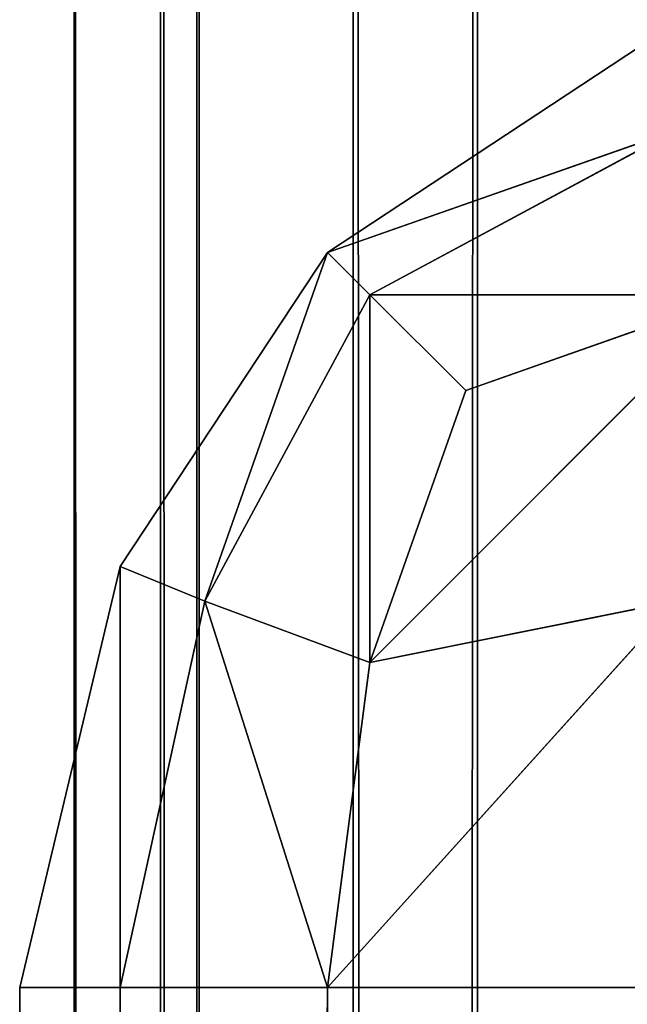
# Model space of a CAD drawing. Extents: x -1.52 to 1.52, y -0.45 to 0.56.
# Drawn here: x -1.52 to -1.52, y 0.43 to 0.43 of the extents above; entities that cross this region are included whole.
import ezdxf

# ---------------------------------------------------------------- set-up
doc = ezdxf.new("R2010")
doc.units = 0
doc.header["$LTSCALE"] = 0.0254
doc.layers.get('0').update_dxf_attribs({"color": 13, "linetype": 'CONTINUOUS'})

# ---------------------------------------------------------------- blocks, each defined once
blk = doc.blocks.new('GAMBA_SX_O')
at = {"color": 0}
for p, q in [((-1.5202602, 0.4448919, 0.0122527), (-1.5202602, -0.4457771, 0.0122527)), ((-1.5202602, -0.4457769, 1.9092329), (-1.5202602, 0.4448919, 0.0122527)), ((-1.5202602, -0.4457769, 1.9092329), (-1.5202602, 0.4448919, 0.0122527)), ((-1.5202602, -0.4457769, 1.9092329), (-1.5202602, 0.4448919, 1.9092329)), ((-1.5202602, 0.4448919, 0.0122527), (-1.5202602, -0.4457771, 0.0122527)), ((-1.5200517, 0.4448919, 0.0112812), (-1.5202602, -0.4457771, 0.0122527)), ((-1.5200517, 0.4448919, 0.0112812), (-1.5202602, -0.4457771, 0.0122527)), ((-1.5202602, -0.4457769, 1.9092329), (-1.5202602, 0.4448919, 1.9092329)), ((-1.5201162, -0.4457769, 1.9100538), (-1.5202602, 0.4448919, 1.9092329)), ((-1.5201162, -0.4457769, 1.9100538), (-1.5202602, 0.4448919, 1.9092329)), ((-1.5201162, -0.4457769, 1.9100538), (-1.5201162, 0.4448919, 1.9100538)), ((-1.5201162, -0.4457769, 1.9100538), (-1.5201162, 0.4448919, 1.9100538)), ((-1.5197949, -0.4457769, 1.9104369), (-1.5201162, 0.4448919, 1.9100538)), ((-1.5197949, -0.4457769, 1.9104369), (-1.5201162, 0.4448919, 1.9100538)), ((-1.5200517, 0.4448919, 0.0112812), (-1.5200517, -0.4457771, 0.0112812)), ((-1.5200517, 0.4448919, 0.0112812), (-1.5200517, -0.4457771, 0.0112812)), ((-1.5195874, 0.4448919, 0.0105636), (-1.5200517, -0.4457771, 0.0112812)), ((-1.5195874, 0.4448919, 0.0105636), (-1.5200517, -0.4457771, 0.0112812)), ((-1.5197949, 0.4448919, 1.9104369), (-1.5192981, -0.4457769, 1.9103824)), ((-1.5197949, 0.4448919, 1.9104369), (-1.5192981, -0.4457769, 1.9103824)), ((-1.5197949, 0.4448919, 1.9104369), (-1.5197949, -0.4457769, 1.9104369)), ((-1.5197949, 0.4448919, 1.9104369), (-1.5197949, -0.4457769, 1.9104369)), ((-1.5195874, -0.4457771, 0.0105634), (-1.5195874, 0.4448919, 0.0105636)), ((-1.5195874, -0.4457771, 0.0105634), (-1.5195874, 0.4448919, 0.0105636))]:
    blk.add_line(p, q, dxfattribs=at)
at = {"color": 252}
mesh = blk.add_polyface(dxfattribs=at)
corners = [(-1.5202602, 0.4448919, 0.0122527), (-1.5202602, -0.4457771, 0.0122527), (-1.5202602, -0.4457769, 1.9092329)]
mesh.append_faces([[corners[k] for k in face] for face in [(0, 1, 2)]], dxfattribs={"color": 252})
mesh = blk.add_polyface(dxfattribs=at)
corners = [(-1.5202602, 0.4448919, 0.0122527), (-1.5202602, -0.4457769, 1.9092329), (-1.5202602, 0.4448919, 1.9092329)]
mesh.append_faces([[corners[k] for k in face] for face in [(0, 1, 2)]], dxfattribs={"color": 252})
mesh = blk.add_polyface(dxfattribs=at)
corners = [(-1.5200517, 0.4448919, 0.0112812), (-1.5202602, -0.4457771, 0.0122527), (-1.5202602, 0.4448919, 0.0122527)]
mesh.append_faces([[corners[k] for k in face] for face in [(0, 1, 2)]], dxfattribs={"color": 252})
mesh = blk.add_polyface(dxfattribs=at)
corners = [(-1.5200517, 0.4448919, 0.0112812), (-1.5200517, -0.4457771, 0.0112812), (-1.5202602, -0.4457771, 0.0122527)]
mesh.append_faces([[corners[k] for k in face] for face in [(0, 1, 2)]], dxfattribs={"color": 252})
mesh = blk.add_polyface(dxfattribs=at)
corners = [(-1.5202602, 0.4448919, 1.9092329), (-1.5202602, -0.4457769, 1.9092329), (-1.5201162, -0.4457769, 1.9100538)]
mesh.append_faces([[corners[k] for k in face] for face in [(0, 1, 2)]], dxfattribs={"color": 252})
mesh = blk.add_polyface(dxfattribs=at)
corners = [(-1.5202602, 0.4448919, 1.9092329), (-1.5201162, -0.4457769, 1.9100538), (-1.5201162, 0.4448919, 1.9100538)]
mesh.append_faces([[corners[k] for k in face] for face in [(0, 1, 2)]], dxfattribs={"color": 252})
mesh = blk.add_polyface(dxfattribs=at)
corners = [(-1.5201162, 0.4448919, 1.9100538), (-1.5201162, -0.4457769, 1.9100538), (-1.5197949, -0.4457769, 1.9104369)]
mesh.append_faces([[corners[k] for k in face] for face in [(0, 1, 2)]], dxfattribs={"color": 252})
mesh = blk.add_polyface(dxfattribs=at)
corners = [(-1.5201162, 0.4448919, 1.9100538), (-1.5197949, -0.4457769, 1.9104369), (-1.5197949, 0.4448919, 1.9104369)]
mesh.append_faces([[corners[k] for k in face] for face in [(0, 1, 2)]], dxfattribs={"color": 252})
mesh = blk.add_polyface(dxfattribs=at)
corners = [(-1.5195874, 0.4448919, 0.0105636), (-1.5200517, -0.4457771, 0.0112812), (-1.5200517, 0.4448919, 0.0112812)]
mesh.append_faces([[corners[k] for k in face] for face in [(0, 1, 2)]], dxfattribs={"color": 252})
mesh = blk.add_polyface(dxfattribs=at)
corners = [(-1.5195874, 0.4448919, 0.0105636), (-1.5195874, -0.4457771, 0.0105634), (-1.5200517, -0.4457771, 0.0112812)]
mesh.append_faces([[corners[k] for k in face] for face in [(0, 1, 2)]], dxfattribs={"color": 252})
mesh = blk.add_polyface(dxfattribs=at)
corners = [(-1.5192981, 0.4448919, 1.9103822), (-1.5197949, 0.4448919, 1.9104369), (-1.5192981, -0.4457769, 1.9103824)]
mesh.append_faces([[corners[k] for k in face] for face in [(0, 1, 2)]], dxfattribs={"color": 252})
mesh = blk.add_polyface(dxfattribs=at)
corners = [(-1.5192981, -0.4457769, 1.9103824), (-1.5197949, 0.4448919, 1.9104369), (-1.5197949, -0.4457769, 1.9104369)]
mesh.append_faces([[corners[k] for k in face] for face in [(0, 1, 2)]], dxfattribs={"color": 252})
mesh = blk.add_polyface(dxfattribs=at)
corners = [(-1.5188696, -0.4457771, 0.0101001), (-1.5195874, -0.4457771, 0.0105634), (-1.5188696, 0.4448919, 0.0101001)]
mesh.append_faces([[corners[k] for k in face] for face in [(0, 1, 2)]], dxfattribs={"color": 252})
mesh = blk.add_polyface(dxfattribs=at)
corners = [(-1.5188696, 0.4448919, 0.0101001), (-1.5195874, -0.4457771, 0.0105634), (-1.5195874, 0.4448919, 0.0105636)]
mesh.append_faces([[corners[k] for k in face] for face in [(0, 1, 2)]], dxfattribs={"color": 252})
blk = doc.blocks.new('PIEDINI')
at = {"color": 0}
for p, q in [((-1.5198379, 0.4289594, 0.001571), (-1.5193141, 0.4293047, 0.001571)), ((-1.5193141, 0.4293047, 0.008147), (-1.5198379, 0.4289594, 0.008147)), ((-1.5193141, 0.4293047, 0.008147), (-1.5198379, 0.4289594, 0.008147)), ((-1.5193141, 0.4293047, 0.008147), (-1.5198379, 0.4289594, 0.001571)), ((-1.5198379, 0.4289594, 0.001571), (-1.5193141, 0.4293047, 0.001571)), ((-1.5193141, 0.4293047, 0.008147), (-1.5198379, 0.4289594, 0.001571)), ((-1.5198379, 0.4289594, 0.001571), (-1.5192568, 0.4291634, 0.0009266)), ((-1.5198379, 0.4289594, 0.001571), (-1.5192568, 0.4291634, 0.0009266)), ((-1.5192568, 0.4291634, 0.0087912), (-1.5198379, 0.4289594, 0.008147)), ((-1.5192568, 0.4291634, 0.0087912), (-1.5198379, 0.4289594, 0.008147)), ((-1.5192568, 0.4291634, 0.0009266), (-1.5197672, 0.4288888, 0.0010287)), ((-1.5192568, 0.4291634, 0.0009266), (-1.5197672, 0.4288888, 0.0010287)), ((-1.5197672, 0.4288888, 0.0086893), (-1.5192568, 0.4291634, 0.0087912)), ((-1.5197672, 0.4288888, 0.0086893), (-1.5192568, 0.4291634, 0.0087912)), ((-1.5198379, 0.4289594, 0.008147), (-1.5201833, 0.4284358, 0.008147)), ((-1.5201833, 0.4284358, 0.001571), (-1.5198379, 0.4289594, 0.001571)), ((-1.5201833, 0.4284358, 0.001571), (-1.5198379, 0.4289594, 0.001571)), ((-1.5201833, 0.4284358, 0.001571), (-1.5198379, 0.4289594, 0.008147)), ((-1.5198379, 0.4289594, 0.008147), (-1.5201833, 0.4284358, 0.008147)), ((-1.5201833, 0.4284358, 0.001571), (-1.5198379, 0.4289594, 0.008147)), ((-1.5198379, 0.4289594, 0.008147), (-1.520042, 0.4283782, 0.0087912)), ((-1.5198379, 0.4289594, 0.008147), (-1.520042, 0.4283782, 0.0087912)), ((-1.520042, 0.4283782, 0.0009266), (-1.5198379, 0.4289594, 0.001571)), ((-1.520042, 0.4283782, 0.0009266), (-1.5198379, 0.4289594, 0.001571)), ((-1.5197672, 0.4288888, 0.0010287), (-1.5198379, 0.4289594, 0.001571)), ((-1.5198379, 0.4289594, 0.008147), (-1.5197672, 0.4288888, 0.0086893)), ((-1.5198379, 0.4289594, 0.008147), (-1.5197672, 0.4288888, 0.0086893)), ((-1.5197672, 0.4288888, 0.0010287), (-1.5198379, 0.4289594, 0.001571)), ((-1.5198379, 0.4289594, 0.001571), (-1.5198379, 0.4289594, 0.008147)), ((-1.5198379, 0.4289594, 0.001571), (-1.5198379, 0.4289594, 0.008147)), ((-1.520042, 0.4283782, 0.0087912), (-1.5197672, 0.4288888, 0.0086893)), ((-1.520042, 0.4283782, 0.0087912), (-1.5197672, 0.4288888, 0.0086893)), ((-1.5197672, 0.4288888, 0.0010287), (-1.520042, 0.4283782, 0.0009266)), ((-1.5197672, 0.4288888, 0.0010287), (-1.520042, 0.4283782, 0.0009266)), ((-1.5196071, 0.4287292, 0.0005758), (-1.5197672, 0.4288888, 0.0010287)), ((-1.5197672, 0.4288888, 0.0010287), (-1.5191543, 0.4288888, 0.0004163)), ((-1.5197672, 0.4288888, 0.0010287), (-1.5191543, 0.4288888, 0.0004163)), ((-1.5197672, 0.4288888, 0.0086893), (-1.5196071, 0.4287292, 0.009142)), ((-1.5191543, 0.4288888, 0.009302), (-1.5197672, 0.4288888, 0.0086893)), ((-1.5191543, 0.4288888, 0.009302), (-1.5197672, 0.4288888, 0.0086893)), ((-1.5191543, 0.4288888, 0.0004163), (-1.5197672, 0.4282757, 0.0004163)), ((-1.5191543, 0.4288888, 0.0004163), (-1.5197672, 0.4282757, 0.0004163)), ((-1.5197672, 0.4282757, 0.009302), (-1.5191543, 0.4288888, 0.009302)), ((-1.5197672, 0.4282757, 0.009302), (-1.5191543, 0.4288888, 0.009302)), ((-1.5197672, 0.4288888, 0.0086893), (-1.5196071, 0.4287292, 0.009142)), ((-1.5197672, 0.4288888, 0.0086893), (-1.5197672, 0.4282757, 0.009302)), ((-1.5197672, 0.4288888, 0.0086893), (-1.5197672, 0.4282757, 0.009302)), ((-1.5196071, 0.4287292, 0.0005758), (-1.5197672, 0.4288888, 0.0010287)), ((-1.5197672, 0.4282757, 0.0004163), (-1.5197672, 0.4288888, 0.0010287)), ((-1.5197672, 0.4282757, 0.0004163), (-1.5197672, 0.4288888, 0.0010287)), ((-1.5191543, 0.4288888, 0.0004163), (-1.5196071, 0.4287292, 0.0005758)), ((-1.5196071, 0.4287292, 0.009142), (-1.5191543, 0.4288888, 0.009302)), ((-1.5191543, 0.4288888, 0.0004163), (-1.5196071, 0.4287292, 0.0005758)), ((-1.5196071, 0.4287292, 0.009142), (-1.5191543, 0.4288888, 0.009302)), ((-1.5197672, 0.4282757, 0.0004163), (-1.5196071, 0.4287292, 0.0005758)), ((-1.5196071, 0.4287292, 0.009142), (-1.5197672, 0.4282757, 0.009302)), ((-1.5196071, 0.4287292, 0.009142), (-1.5197672, 0.4282757, 0.009302)), ((-1.5197672, 0.4282757, 0.0004163), (-1.5196071, 0.4287292, 0.0005758)), ((-1.5201833, 0.4284358, 0.008147), (-1.5203509, 0.4277337, 0.008147)), ((-1.5203509, 0.4277337, 0.001571), (-1.5201833, 0.4284358, 0.001571)), ((-1.5203509, 0.4277337, 0.001571), (-1.5201833, 0.4284358, 0.001571)), ((-1.5203509, 0.4277337, 0.001571), (-1.5201833, 0.4284358, 0.008147)), ((-1.5201833, 0.4284358, 0.008147), (-1.5203509, 0.4277337, 0.008147)), ((-1.5203509, 0.4277337, 0.001571), (-1.5201833, 0.4284358, 0.008147)), ((-1.520042, 0.4283782, 0.0087912), (-1.5201833, 0.4284358, 0.008147)), ((-1.5201833, 0.4284358, 0.008147), (-1.5201833, 0.4277337, 0.0088489)), ((-1.5201833, 0.4284358, 0.008147), (-1.5201833, 0.4277337, 0.0088489)), ((-1.520042, 0.4283782, 0.0087912), (-1.5201833, 0.4284358, 0.008147)), ((-1.5201833, 0.4284358, 0.001571), (-1.520042, 0.4283782, 0.0009266)), ((-1.5201833, 0.4277337, 0.0008692), (-1.5201833, 0.4284358, 0.001571)), ((-1.5201833, 0.4277337, 0.0008692), (-1.5201833, 0.4284358, 0.001571)), ((-1.5201833, 0.4284358, 0.001571), (-1.520042, 0.4283782, 0.0009266)), ((-1.5201833, 0.4284358, 0.008147), (-1.5201833, 0.4284358, 0.001571)), ((-1.5201833, 0.4284358, 0.008147), (-1.5201833, 0.4284358, 0.001571)), ((-1.5201833, 0.4277337, 0.0088489), (-1.520042, 0.4283782, 0.0087912)), ((-1.5201833, 0.4277337, 0.0088489), (-1.520042, 0.4283782, 0.0087912)), ((-1.520042, 0.4283782, 0.0009266), (-1.5201833, 0.4277337, 0.0008692)), ((-1.520042, 0.4283782, 0.0009266), (-1.5201833, 0.4277337, 0.0008692)), ((-1.5197672, 0.4282757, 0.009302), (-1.520042, 0.4283782, 0.0087912)), ((-1.520042, 0.4283782, 0.0087912), (-1.5198379, 0.4277337, 0.0093726)), ((-1.520042, 0.4283782, 0.0087912), (-1.5198379, 0.4277337, 0.0093726)), ((-1.5197672, 0.4282757, 0.009302), (-1.520042, 0.4283782, 0.0087912)), ((-1.520042, 0.4283782, 0.0009266), (-1.5197672, 0.4282757, 0.0004163)), ((-1.5198379, 0.4277337, 0.0003459), (-1.520042, 0.4283782, 0.0009266)), ((-1.5198379, 0.4277337, 0.0003459), (-1.520042, 0.4283782, 0.0009266)), ((-1.520042, 0.4283782, 0.0009266), (-1.5197672, 0.4282757, 0.0004163)), ((-1.5192568, 0.4283782, 0.0001412), (-1.5198379, 0.4277337, 0.0003459)), ((-1.5192568, 0.4283782, 0.0001412), (-1.5198379, 0.4277337, 0.0003459)), ((-1.5198379, 0.4277337, 0.0093726), (-1.5192568, 0.4283782, 0.0095768)), ((-1.5198379, 0.4277337, 0.0093726), (-1.5192568, 0.4283782, 0.0095768)), ((-1.5197672, 0.4282757, 0.0004163), (-1.5192568, 0.4283782, 0.0001412)), ((-1.5197672, 0.4282757, 0.0004163), (-1.5192568, 0.4283782, 0.0001412)), ((-1.5192568, 0.4283782, 0.0095768), (-1.5197672, 0.4282757, 0.009302)), ((-1.5192568, 0.4283782, 0.0095768), (-1.5197672, 0.4282757, 0.009302)), ((-1.5198379, 0.4277337, 0.0003459), (-1.5197672, 0.4282757, 0.0004163)), ((-1.5197672, 0.4282757, 0.009302), (-1.5198379, 0.4277337, 0.0093726)), ((-1.5197672, 0.4282757, 0.009302), (-1.5198379, 0.4277337, 0.0093726)), ((-1.5198379, 0.4277337, 0.0003459), (-1.5197672, 0.4282757, 0.0004163)), ((-1.5203509, 0.4277337, 0.001571), (-1.5203509, 0.1776596, 0.001571)), ((-1.5203509, 0.1776596, 0.008147), (-1.5203509, 0.4277337, 0.001571)), ((-1.5203509, 0.4277337, 0.008147), (-1.5203509, 0.4277337, 0.001571)), ((-1.5203509, 0.1776596, 0.008147), (-1.5203509, 0.4277337, 0.001571)), ((-1.5203509, 0.1776596, 0.008147), (-1.5203509, 0.4277337, 0.008147)), ((-1.5203509, 0.4277337, 0.008147), (-1.5201833, 0.4277337, 0.0088489)), ((-1.5201833, 0.4277337, 0.0008692), (-1.5203509, 0.4277337, 0.001571)), ((-1.5203509, 0.4277337, 0.008147), (-1.5201833, 0.4277337, 0.0088489)), ((-1.5203509, 0.4277337, 0.008147), (-1.5201833, 0.1776596, 0.0088489)), ((-1.5203509, 0.4277337, 0.008147), (-1.5201833, 0.1776596, 0.0088489)), ((-1.5203509, 0.1776596, 0.008147), (-1.5203509, 0.4277337, 0.008147)), ((-1.5203509, 0.4277337, 0.008147), (-1.5203509, 0.4277337, 0.001571)), ((-1.5203509, 0.1776596, 0.001571), (-1.5201833, 0.4277337, 0.0008692)), ((-1.5201833, 0.4277337, 0.0008692), (-1.5203509, 0.4277337, 0.001571)), ((-1.5203509, 0.1776596, 0.001571), (-1.5201833, 0.4277337, 0.0008692)), ((-1.5203509, 0.4277337, 0.001571), (-1.5203509, 0.1776596, 0.001571)), ((-1.5201833, 0.4277337, 0.0088489), (-1.5198379, 0.4277337, 0.0093726)), ((-1.5198379, 0.4277337, 0.0003459), (-1.5201833, 0.4277337, 0.0008692)), ((-1.5201833, 0.1776596, 0.0088489), (-1.5201833, 0.4277337, 0.0088489)), ((-1.5201833, 0.4277337, 0.0088489), (-1.5198379, 0.4277337, 0.0093726)), ((-1.5201833, 0.4277337, 0.0088489), (-1.5198379, 0.1776596, 0.0093726)), ((-1.5201833, 0.4277337, 0.0088489), (-1.5198379, 0.1776596, 0.0093726)), ((-1.5201833, 0.1776596, 0.0088489), (-1.5201833, 0.4277337, 0.0088489)), ((-1.5201833, 0.4277337, 0.0008692), (-1.5201833, 0.1776596, 0.0008689)), ((-1.5201833, 0.1776596, 0.0008689), (-1.5198379, 0.4277337, 0.0003459)), ((-1.5198379, 0.4277337, 0.0003459), (-1.5201833, 0.4277337, 0.0008692)), ((-1.5201833, 0.1776596, 0.0008689), (-1.5198379, 0.4277337, 0.0003459)), ((-1.5201833, 0.4277337, 0.0008692), (-1.5201833, 0.1776596, 0.0008689)), ((-1.5193141, 0.4277337), (-1.5198379, 0.4277337, 0.0003459)), ((-1.5198379, 0.4277337, 0.0093726), (-1.5193141, 0.4277337, 0.0097183)), ((-1.5198379, 0.1776596, 0.0003459), (-1.5198379, 0.4277337, 0.0003459)), ((-1.5193141, 0.4277337), (-1.5198379, 0.4277337, 0.0003459)), ((-1.5198379, 0.4277337, 0.0093726), (-1.5198379, 0.1776596, 0.0093726)), ((-1.5193141, 0.1776596, 0.0097183), (-1.5198379, 0.4277337, 0.0093726)), ((-1.5198379, 0.4277337, 0.0093726), (-1.5193141, 0.4277337, 0.0097183)), ((-1.5193141, 0.1776596, 0.0097183), (-1.5198379, 0.4277337, 0.0093726)), ((-1.5198379, 0.4277337, 0.0093726), (-1.5198379, 0.1776596, 0.0093726)), ((-1.5198379, 0.1776596, 0.0003459), (-1.5198379, 0.4277337, 0.0003459))]:
    blk.add_line(p, q, dxfattribs=at)
at = {"color": 252}
mesh = blk.add_polyface(dxfattribs=at)
corners = [(-1.5193141, 0.4293047, 0.001571), (-1.5192568, 0.4291634, 0.0009266), (-1.5198379, 0.4289594, 0.001571)]
mesh.append_faces([[corners[k] for k in face] for face in [(0, 1, 2)]], dxfattribs={"color": 252})
mesh = blk.add_polyface(dxfattribs=at)
corners = [(-1.5192568, 0.4291634, 0.0087912), (-1.5193141, 0.4293047, 0.008147), (-1.5198379, 0.4289594, 0.008147)]
mesh.append_faces([[corners[k] for k in face] for face in [(0, 1, 2)]], dxfattribs={"color": 252})
mesh = blk.add_polyface(dxfattribs=at)
corners = [(-1.5193141, 0.4293047, 0.008147), (-1.5198379, 0.4289594, 0.001571), (-1.5198379, 0.4289594, 0.008147)]
mesh.append_faces([[corners[k] for k in face] for face in [(0, 1, 2)]], dxfattribs={"color": 252})
mesh = blk.add_polyface(dxfattribs=at)
corners = [(-1.5193141, 0.4293047, 0.008147), (-1.5193141, 0.4293047, 0.001571), (-1.5198379, 0.4289594, 0.001571)]
mesh.append_faces([[corners[k] for k in face] for face in [(0, 1, 2)]], dxfattribs={"color": 252})
mesh = blk.add_polyface(dxfattribs=at)
corners = [(-1.5198379, 0.4289594, 0.001571), (-1.5192568, 0.4291634, 0.0009266), (-1.5197672, 0.4288888, 0.0010287)]
mesh.append_faces([[corners[k] for k in face] for face in [(0, 1, 2)]], dxfattribs={"color": 252})
mesh = blk.add_polyface(dxfattribs=at)
corners = [(-1.5192568, 0.4291634, 0.0087912), (-1.5198379, 0.4289594, 0.008147), (-1.5197672, 0.4288888, 0.0086893)]
mesh.append_faces([[corners[k] for k in face] for face in [(0, 1, 2)]], dxfattribs={"color": 252})
mesh = blk.add_polyface(dxfattribs=at)
corners = [(-1.5197672, 0.4288888, 0.0010287), (-1.5192568, 0.4291634, 0.0009266), (-1.5191543, 0.4288888, 0.0004163)]
mesh.append_faces([[corners[k] for k in face] for face in [(0, 1, 2)]], dxfattribs={"color": 252})
mesh = blk.add_polyface(dxfattribs=at)
corners = [(-1.5191543, 0.4288888, 0.009302), (-1.5192568, 0.4291634, 0.0087912), (-1.5197672, 0.4288888, 0.0086893)]
mesh.append_faces([[corners[k] for k in face] for face in [(0, 1, 2)]], dxfattribs={"color": 252})
mesh = blk.add_polyface(dxfattribs=at)
corners = [(-1.5198379, 0.4289594, 0.008147), (-1.5201833, 0.4284358, 0.008147), (-1.520042, 0.4283782, 0.0087912)]
mesh.append_faces([[corners[k] for k in face] for face in [(0, 1, 2)]], dxfattribs={"color": 252})
mesh = blk.add_polyface(dxfattribs=at)
corners = [(-1.5198379, 0.4289594, 0.001571), (-1.520042, 0.4283782, 0.0009266), (-1.5201833, 0.4284358, 0.001571)]
mesh.append_faces([[corners[k] for k in face] for face in [(0, 1, 2)]], dxfattribs={"color": 252})
mesh = blk.add_polyface(dxfattribs=at)
corners = [(-1.5198379, 0.4289594, 0.001571), (-1.5201833, 0.4284358, 0.001571), (-1.5198379, 0.4289594, 0.008147)]
mesh.append_faces([[corners[k] for k in face] for face in [(0, 1, 2)]], dxfattribs={"color": 252})
mesh = blk.add_polyface(dxfattribs=at)
corners = [(-1.5198379, 0.4289594, 0.008147), (-1.5201833, 0.4284358, 0.001571), (-1.5201833, 0.4284358, 0.008147)]
mesh.append_faces([[corners[k] for k in face] for face in [(0, 1, 2)]], dxfattribs={"color": 252})
mesh = blk.add_polyface(dxfattribs=at)
corners = [(-1.5198379, 0.4289594, 0.008147), (-1.520042, 0.4283782, 0.0087912), (-1.5197672, 0.4288888, 0.0086893)]
mesh.append_faces([[corners[k] for k in face] for face in [(0, 1, 2)]], dxfattribs={"color": 252})
mesh = blk.add_polyface(dxfattribs=at)
corners = [(-1.5198379, 0.4289594, 0.001571), (-1.5197672, 0.4288888, 0.0010287), (-1.520042, 0.4283782, 0.0009266)]
mesh.append_faces([[corners[k] for k in face] for face in [(0, 1, 2)]], dxfattribs={"color": 252})
mesh = blk.add_polyface(dxfattribs=at)
corners = [(-1.5197672, 0.4288888, 0.0086893), (-1.520042, 0.4283782, 0.0087912), (-1.5197672, 0.4282757, 0.009302)]
mesh.append_faces([[corners[k] for k in face] for face in [(0, 1, 2)]], dxfattribs={"color": 252})
mesh = blk.add_polyface(dxfattribs=at)
corners = [(-1.5197672, 0.4288888, 0.0010287), (-1.5197672, 0.4282757, 0.0004163), (-1.520042, 0.4283782, 0.0009266)]
mesh.append_faces([[corners[k] for k in face] for face in [(0, 1, 2)]], dxfattribs={"color": 252})
mesh = blk.add_polyface(dxfattribs=at)
corners = [(-1.5197672, 0.4288888, 0.0010287), (-1.5191543, 0.4288888, 0.0004163), (-1.5196071, 0.4287292, 0.0005758)]
mesh.append_faces([[corners[k] for k in face] for face in [(0, 1, 2)]], dxfattribs={"color": 252})
mesh = blk.add_polyface(dxfattribs=at)
corners = [(-1.5191543, 0.4288888, 0.009302), (-1.5197672, 0.4288888, 0.0086893), (-1.5196071, 0.4287292, 0.009142)]
mesh.append_faces([[corners[k] for k in face] for face in [(0, 1, 2)]], dxfattribs={"color": 252})
mesh = blk.add_polyface(dxfattribs=at)
corners = [(-1.5191543, 0.4288888, 0.0004163), (-1.5197672, 0.4282757, 0.0004163), (-1.5196071, 0.4287292, 0.0005758)]
mesh.append_faces([[corners[k] for k in face] for face in [(0, 1, 2)]], dxfattribs={"color": 252})
mesh = blk.add_polyface(dxfattribs=at)
corners = [(-1.5191543, 0.4288888, 0.0004163), (-1.5192568, 0.4283782, 0.0001412), (-1.5197672, 0.4282757, 0.0004163)]
mesh.append_faces([[corners[k] for k in face] for face in [(0, 1, 2)]], dxfattribs={"color": 252})
mesh = blk.add_polyface(dxfattribs=at)
corners = [(-1.5191543, 0.4288888, 0.009302), (-1.5196071, 0.4287292, 0.009142), (-1.5197672, 0.4282757, 0.009302)]
mesh.append_faces([[corners[k] for k in face] for face in [(0, 1, 2)]], dxfattribs={"color": 252})
mesh = blk.add_polyface(dxfattribs=at)
corners = [(-1.5191543, 0.4288888, 0.009302), (-1.5197672, 0.4282757, 0.009302), (-1.5192568, 0.4283782, 0.0095768)]
mesh.append_faces([[corners[k] for k in face] for face in [(0, 1, 2)]], dxfattribs={"color": 252})
mesh = blk.add_polyface(dxfattribs=at)
corners = [(-1.5197672, 0.4288888, 0.0086893), (-1.5197672, 0.4282757, 0.009302), (-1.5196071, 0.4287292, 0.009142)]
mesh.append_faces([[corners[k] for k in face] for face in [(0, 1, 2)]], dxfattribs={"color": 252})
mesh = blk.add_polyface(dxfattribs=at)
corners = [(-1.5197672, 0.4288888, 0.0010287), (-1.5196071, 0.4287292, 0.0005758), (-1.5197672, 0.4282757, 0.0004163)]
mesh.append_faces([[corners[k] for k in face] for face in [(0, 1, 2)]], dxfattribs={"color": 252})
mesh = blk.add_polyface(dxfattribs=at)
corners = [(-1.5201833, 0.4284358, 0.008147), (-1.5203509, 0.4277337, 0.008147), (-1.5201833, 0.4277337, 0.0088489)]
mesh.append_faces([[corners[k] for k in face] for face in [(0, 1, 2)]], dxfattribs={"color": 252})
mesh = blk.add_polyface(dxfattribs=at)
corners = [(-1.5201833, 0.4284358, 0.001571), (-1.5201833, 0.4277337, 0.0008692), (-1.5203509, 0.4277337, 0.001571)]
mesh.append_faces([[corners[k] for k in face] for face in [(0, 1, 2)]], dxfattribs={"color": 252})
mesh = blk.add_polyface(dxfattribs=at)
corners = [(-1.5201833, 0.4284358, 0.001571), (-1.5203509, 0.4277337, 0.001571), (-1.5201833, 0.4284358, 0.008147)]
mesh.append_faces([[corners[k] for k in face] for face in [(0, 1, 2)]], dxfattribs={"color": 252})
mesh = blk.add_polyface(dxfattribs=at)
corners = [(-1.5201833, 0.4284358, 0.008147), (-1.5203509, 0.4277337, 0.001571), (-1.5203509, 0.4277337, 0.008147)]
mesh.append_faces([[corners[k] for k in face] for face in [(0, 1, 2)]], dxfattribs={"color": 252})
mesh = blk.add_polyface(dxfattribs=at)
corners = [(-1.5201833, 0.4284358, 0.008147), (-1.5201833, 0.4277337, 0.0088489), (-1.520042, 0.4283782, 0.0087912)]
mesh.append_faces([[corners[k] for k in face] for face in [(0, 1, 2)]], dxfattribs={"color": 252})
mesh = blk.add_polyface(dxfattribs=at)
corners = [(-1.5201833, 0.4284358, 0.001571), (-1.520042, 0.4283782, 0.0009266), (-1.5201833, 0.4277337, 0.0008692)]
mesh.append_faces([[corners[k] for k in face] for face in [(0, 1, 2)]], dxfattribs={"color": 252})
mesh = blk.add_polyface(dxfattribs=at)
corners = [(-1.520042, 0.4283782, 0.0087912), (-1.5201833, 0.4277337, 0.0088489), (-1.5198379, 0.4277337, 0.0093726)]
mesh.append_faces([[corners[k] for k in face] for face in [(0, 1, 2)]], dxfattribs={"color": 252})
mesh = blk.add_polyface(dxfattribs=at)
corners = [(-1.520042, 0.4283782, 0.0009266), (-1.5198379, 0.4277337, 0.0003459), (-1.5201833, 0.4277337, 0.0008692)]
mesh.append_faces([[corners[k] for k in face] for face in [(0, 1, 2)]], dxfattribs={"color": 252})
mesh = blk.add_polyface(dxfattribs=at)
corners = [(-1.520042, 0.4283782, 0.0087912), (-1.5198379, 0.4277337, 0.0093726), (-1.5197672, 0.4282757, 0.009302)]
mesh.append_faces([[corners[k] for k in face] for face in [(0, 1, 2)]], dxfattribs={"color": 252})
mesh = blk.add_polyface(dxfattribs=at)
corners = [(-1.520042, 0.4283782, 0.0009266), (-1.5197672, 0.4282757, 0.0004163), (-1.5198379, 0.4277337, 0.0003459)]
mesh.append_faces([[corners[k] for k in face] for face in [(0, 1, 2)]], dxfattribs={"color": 252})
mesh = blk.add_polyface(dxfattribs=at)
corners = [(-1.5192568, 0.4283782, 0.0001412), (-1.5198379, 0.4277337, 0.0003459), (-1.5197672, 0.4282757, 0.0004163)]
mesh.append_faces([[corners[k] for k in face] for face in [(0, 1, 2)]], dxfattribs={"color": 252})
mesh = blk.add_polyface(dxfattribs=at)
corners = [(-1.5192568, 0.4283782, 0.0001412), (-1.5193141, 0.4277337), (-1.5198379, 0.4277337, 0.0003459)]
mesh.append_faces([[corners[k] for k in face] for face in [(0, 1, 2)]], dxfattribs={"color": 252})
mesh = blk.add_polyface(dxfattribs=at)
corners = [(-1.5192568, 0.4283782, 0.0095768), (-1.5197672, 0.4282757, 0.009302), (-1.5198379, 0.4277337, 0.0093726)]
mesh.append_faces([[corners[k] for k in face] for face in [(0, 1, 2)]], dxfattribs={"color": 252})
mesh = blk.add_polyface(dxfattribs=at)
corners = [(-1.5192568, 0.4283782, 0.0095768), (-1.5198379, 0.4277337, 0.0093726), (-1.5193141, 0.4277337, 0.0097183)]
mesh.append_faces([[corners[k] for k in face] for face in [(0, 1, 2)]], dxfattribs={"color": 252})
mesh = blk.add_polyface(dxfattribs=at)
corners = [(-1.5203509, 0.4277337, 0.001571), (-1.5203509, 0.1776596, 0.001571), (-1.5203509, 0.1776596, 0.008147)]
mesh.append_faces([[corners[k] for k in face] for face in [(0, 1, 2)]], dxfattribs={"color": 252})
mesh = blk.add_polyface(dxfattribs=at)
corners = [(-1.5203509, 0.4277337, 0.001571), (-1.5203509, 0.1776596, 0.008147), (-1.5203509, 0.4277337, 0.008147)]
mesh.append_faces([[corners[k] for k in face] for face in [(0, 1, 2)]], dxfattribs={"color": 252})
mesh = blk.add_polyface(dxfattribs=at)
corners = [(-1.5203509, 0.4277337, 0.008147), (-1.5201833, 0.1776596, 0.0088489), (-1.5201833, 0.4277337, 0.0088489)]
mesh.append_faces([[corners[k] for k in face] for face in [(0, 1, 2)]], dxfattribs={"color": 252})
mesh = blk.add_polyface(dxfattribs=at)
corners = [(-1.5203509, 0.4277337, 0.008147), (-1.5203509, 0.1776596, 0.008147), (-1.5201833, 0.1776596, 0.0088489)]
mesh.append_faces([[corners[k] for k in face] for face in [(0, 1, 2)]], dxfattribs={"color": 252})
mesh = blk.add_polyface(dxfattribs=at)
corners = [(-1.5201833, 0.4277337, 0.0008692), (-1.5201833, 0.1776596, 0.0008689), (-1.5203509, 0.1776596, 0.001571)]
mesh.append_faces([[corners[k] for k in face] for face in [(0, 1, 2)]], dxfattribs={"color": 252})
mesh = blk.add_polyface(dxfattribs=at)
corners = [(-1.5201833, 0.4277337, 0.0008692), (-1.5203509, 0.1776596, 0.001571), (-1.5203509, 0.4277337, 0.001571)]
mesh.append_faces([[corners[k] for k in face] for face in [(0, 1, 2)]], dxfattribs={"color": 252})
mesh = blk.add_polyface(dxfattribs=at)
corners = [(-1.5201833, 0.4277337, 0.0088489), (-1.5198379, 0.1776596, 0.0093726), (-1.5198379, 0.4277337, 0.0093726)]
mesh.append_faces([[corners[k] for k in face] for face in [(0, 1, 2)]], dxfattribs={"color": 252})
mesh = blk.add_polyface(dxfattribs=at)
corners = [(-1.5201833, 0.4277337, 0.0088489), (-1.5201833, 0.1776596, 0.0088489), (-1.5198379, 0.1776596, 0.0093726)]
mesh.append_faces([[corners[k] for k in face] for face in [(0, 1, 2)]], dxfattribs={"color": 252})
mesh = blk.add_polyface(dxfattribs=at)
corners = [(-1.5198379, 0.4277337, 0.0003459), (-1.5198379, 0.1776596, 0.0003459), (-1.5201833, 0.1776596, 0.0008689)]
mesh.append_faces([[corners[k] for k in face] for face in [(0, 1, 2)]], dxfattribs={"color": 252})
mesh = blk.add_polyface(dxfattribs=at)
corners = [(-1.5198379, 0.4277337, 0.0003459), (-1.5201833, 0.1776596, 0.0008689), (-1.5201833, 0.4277337, 0.0008692)]
mesh.append_faces([[corners[k] for k in face] for face in [(0, 1, 2)]], dxfattribs={"color": 252})
mesh = blk.add_polyface(dxfattribs=at)
corners = [(-1.5193141, 0.4277337), (-1.5198379, 0.1776596, 0.0003459), (-1.5198379, 0.4277337, 0.0003459)]
mesh.append_faces([[corners[k] for k in face] for face in [(0, 1, 2)]], dxfattribs={"color": 252})
mesh = blk.add_polyface(dxfattribs=at)
corners = [(-1.5193141, 0.1776596), (-1.5198379, 0.1776596, 0.0003459), (-1.5193141, 0.4277337)]
mesh.append_faces([[corners[k] for k in face] for face in [(0, 1, 2)]], dxfattribs={"color": 252})
mesh = blk.add_polyface(dxfattribs=at)
corners = [(-1.5193141, 0.1776596, 0.0097183), (-1.5198379, 0.4277337, 0.0093726), (-1.5198379, 0.1776596, 0.0093726)]
mesh.append_faces([[corners[k] for k in face] for face in [(0, 1, 2)]], dxfattribs={"color": 252})
mesh = blk.add_polyface(dxfattribs=at)
corners = [(-1.5193141, 0.4277337, 0.0097183), (-1.5198379, 0.4277337, 0.0093726), (-1.5193141, 0.1776596, 0.0097183)]
mesh.append_faces([[corners[k] for k in face] for face in [(0, 1, 2)]], dxfattribs={"color": 252})
blk = doc.blocks.new('SKPEDF')
at = {"color": 0}
for name in ['GAMBA_SX_O', 'PIEDINI']:
    blk.add_blockref(name, (0, 0), dxfattribs=at)

msp = doc.modelspace()

# ---------------------------------------------------------------- block references
at = {"color": 0}
msp.add_blockref('SKPEDF', (0, 0), dxfattribs=at)

doc.saveas('drawing.dxf')
